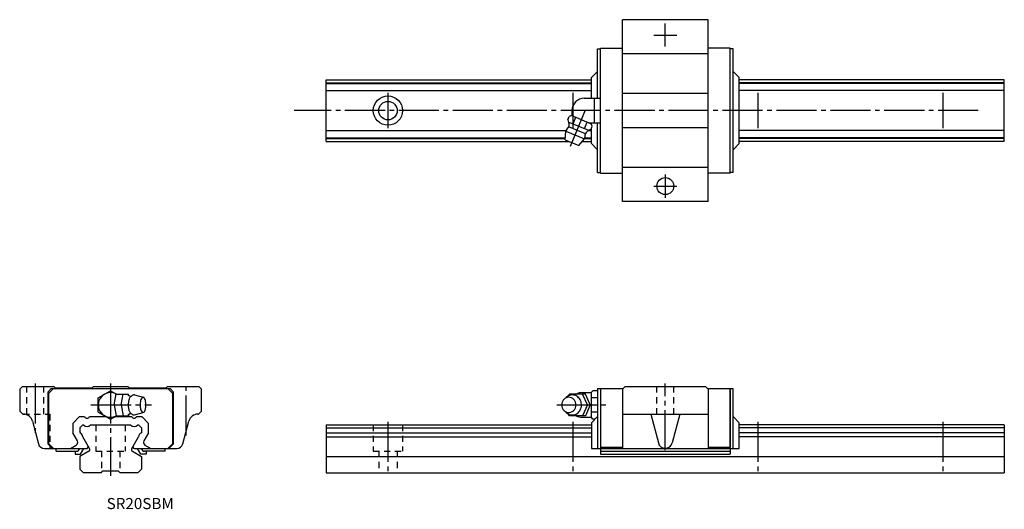
# Model space of a CAD drawing. Extents: x -30 to 290, y -12 to 147.
import ezdxf

# ---------------------------------------------------------------- set-up
doc = ezdxf.new("R2010")
doc.units = 0
doc.linetypes.add('CENTER', pattern=[17.5, 13, -1.5, 1.5, -1.5])
doc.linetypes.add('DASHED', pattern=[3.5, 2, -1.5])
doc.layers.get('0').update_dxf_attribs({"linetype": 'CONTINUOUS'})

msp = doc.modelspace()

# ---------------------------------------------------------------- linework, layer by layer
at = {"color": 7, "linetype": 'CONTINUOUS'}
for p, q in [((193.9, 147), (166.1, 147)), ((166.1, 88), (166.1, 147)), ((193.9, 88), (193.9, 147)), ((158, 137.55), (159, 137.55)), ((158, 121.5), (158, 137.55)), ((159, 97.2), (159, 137.8)), ((159, 137.8), (166.1, 137.8)), ((201, 137.8), (193.9, 137.8)), ((201, 97.2), (201, 137.8)), ((202, 137.55), (201, 137.55)), ((202, 97.45), (202, 137.55)), ((193.9, 135.95), (166.1, 135.95)), ((156, 128.2), (158, 130.2)), ((156, 121.5), (156, 128.2)), ((204, 128.2), (202, 130.2)), ((204, 106.8), (204, 128.2)), ((70, 107.5), (70, 127.5)), ((70, 127.5), (156, 127.5)), ((70, 126.54), (156, 126.54)), ((70, 126.3), (156, 126.3)), ((290, 127.5), (204, 127.5)), ((290, 126.54), (204, 126.54)), ((290, 126.3), (204, 126.3)), ((290, 107.5), (290, 127.5)), ((70, 124), (156, 124)), ((153.7, 121.5), (157, 121.5)), ((157, 113.5), (157, 121.5)), ((157, 121.5), (159, 121.5)), ((193.9, 123.05), (166.1, 123.05)), ((290, 124), (204, 124)), ((148.42, 114.54), (148.84, 115.54)), ((149.62, 115.86), (148.84, 115.54)), ((149.62, 115.86), (155.98, 113.23)), ((149.7, 117.5), (149.7, 115.83)), ((150.06, 113.21), (150.93, 115.32)), ((148.74, 113.76), (155.11, 111.12)), ((148.81, 112.24), (153.99, 110.1)), ((153.79, 111.66), (154.67, 113.77)), ((155.32, 113.5), (157, 113.5)), ((155.89, 111.45), (156.31, 112.45)), ((156.31, 112.45), (155.98, 113.23)), ((156, 113.18), (156, 113.5)), ((157, 113.5), (159, 113.5)), ((158, 97.45), (158, 113.5)), ((193.9, 111.95), (166.1, 111.95)), ((70, 111), (147.77, 111)), ((70, 108.7), (147.53, 108.7)), ((147.48, 107.98), (147.68, 110.82)), ((147.68, 110.82), (153.78, 108.29)), ((153.92, 108.7), (156, 108.7)), ((155.07, 111), (156, 111)), ((156, 106.8), (156, 111.71)), ((290, 111), (204, 111)), ((290, 108.7), (204, 108.7)), ((70, 108.46), (147.52, 108.46)), ((70, 107.5), (148.64, 107.5)), ((147.48, 107.98), (151.92, 106.14)), ((151.92, 106.14), (153.78, 108.29)), ((153.1, 107.5), (156, 107.5)), ((153.85, 108.46), (156, 108.46)), ((156, 106.8), (158, 104.8)), ((204, 106.8), (202, 104.8)), ((290, 108.46), (204, 108.46)), ((290, 107.5), (204, 107.5)), ((193.9, 99.05), (166.1, 99.05)), ((158, 97.45), (159, 97.45)), ((159, 97.2), (166.1, 97.2)), ((201, 97.2), (193.9, 97.2)), ((202, 97.45), (201, 97.45)), ((193.9, 88), (166.1, 88)), ((-28.6, 28), (-29.5, 27.1)), ((-29.5, 27.1), (-29.5, 20)), ((-28.6, 28), (-18.45, 28)), ((-19.3, 27.3), (-20.3, 26.3)), ((-20.3, 9.3), (-20.3, 26.3)), ((-18.55, 27.3), (-20.05, 25.8)), ((-20.05, 9.4), (-20.05, 25.8)), ((-19.3, 27.3), (19.3, 27.3)), ((-18.45, 28), (-18, 27.55)), ((-18, 27.55), (-6, 27.55)), ((-5.55, 28), (-6, 27.55)), ((-5.55, 28), (5.55, 28)), ((-4, 24.31), (0.01, 26.61)), ((0.01, 26.62), (1.94, 25.5)), ((1.13, 22), (1.79, 25.57)), ((6, 27.55), (5.55, 28)), ((6, 27.55), (18, 27.55)), ((18, 27.55), (18.45, 28)), ((18.45, 28), (28.6, 28)), ((18.55, 27.3), (20.05, 25.8)), ((19.3, 27.3), (20.3, 26.3)), ((20.05, 25.8), (20.05, 9.4)), ((20.3, 26.3), (20.3, 9.3)), ((29.5, 27.1), (28.6, 28)), ((29.5, 20), (29.5, 27.1)), ((153, 26), (156, 26)), ((156, 26.12), (156.5, 26.62)), ((156, 17.88), (156, 26.12)), ((158, 26.62), (156.5, 26.62)), ((158, 27.3), (158, 7.9)), ((158, 27.3), (159, 27.3)), ((159, 27.3), (159, 8.3)), ((159, 27.3), (166.1, 27.3)), ((159, 27.3), (159, 7.9)), ((166.1, 27.1), (167, 28)), ((166.1, 27.3), (166.1, 7.9)), ((167, 28), (193, 28)), ((193, 28), (193.9, 27.1)), ((193.9, 27.3), (193.9, 7.9)), ((193.9, 27.3), (201, 27.3)), ((201, 27.3), (201, 8.3)), ((201, 7.9), (201, 27.3)), ((201, 27.3), (202, 27.3)), ((202, 7.9), (202, 27.3)), ((-4, 19.69), (-4, 24.31)), ((1.78, 25.5), (5.86, 25.5)), ((3.44, 22), (4.09, 25.5)), ((5.95, 25.02), (5.86, 25.5)), ((7.75, 25.25), (10.52, 24.5)), ((148.9, 25.5), (148.5, 24.92)), ((154.1, 25.5), (148.9, 25.5)), ((154.7, 22), (153.1, 25.5)), ((155.6, 22), (154.1, 25.5)), ((158, 24.31), (156, 24.31)), ((-29.5, 20), (-28.5, 19)), ((-4, 19.69), (0, 17.38)), ((1.13, 22), (1.78, 18.5)), ((3.44, 22), (4.09, 18.5)), ((7.77, 18.75), (10.52, 19.5)), ((28.5, 19), (29.5, 20)), ((154.7, 22), (153.1, 18.5)), ((155.6, 22), (154.1, 18.5)), ((158, 19.69), (156, 19.69)), ((-28.5, 19), (-28.28, 19)), ((-25.38, 16.78), (-23.4, 9.38)), ((-10.12, 18.2), (-12.3, 16.02)), ((-12.3, 16.02), (-12.3, 12.97)), ((-10.12, 18.2), (-8.48, 18.2)), ((-6.82, 18.2), (-1.41, 18.2)), ((0, 17.38), (1.95, 18.5)), ((1.43, 18.2), (6.82, 18.2)), ((1.78, 18.5), (5.86, 18.5)), ((5.95, 18.97), (5.86, 18.5)), ((8.48, 18.2), (10.12, 18.2)), ((12.3, 16.02), (10.12, 18.2)), ((12.3, 12.97), (12.3, 16.02)), ((23.4, 9.38), (25.38, 16.78)), ((28.28, 19), (28.5, 19)), ((148.9, 18.5), (148.5, 19.08)), ((154.1, 18.5), (148.9, 18.5)), ((153, 18), (156, 18)), ((154.1, 18.46), (154.1, 18.5)), ((156, 16.2), (158, 18.2)), ((156.5, 17.38), (156, 17.88)), ((156, 16.2), (156, 7.9)), ((157.18, 17.38), (156.5, 17.38)), ((166.1, 19), (193.9, 19)), ((175.25, 19), (177.74, 9.66)), ((184.75, 19), (182.26, 9.66)), ((202, 18.2), (204, 16.2)), ((204, 7.9), (204, 16.2)), ((-10.79, 10.35), (-12.3, 12.97)), ((-9.04, 15.5), (-10, 14.54)), ((-10, 14.54), (-10, 13.38)), ((-9.66, 12.79), (-10, 13.38)), ((-9.04, 15.5), (-8.8, 15.5)), ((-6.5, 15.5), (6.5, 15.5)), ((8.8, 15.5), (9.04, 15.5)), ((8.81, 15.5), (9, 15.5)), ((9.04, 15.5), (10, 14.54)), ((10, 14.54), (10, 12.99)), ((12.3, 12.97), (10.79, 10.35)), ((70, 15.5), (156, 15.5)), ((70, 15.5), (70, 0)), ((70, 14.54), (156, 14.54)), ((70, 12.99), (156, 12.99)), ((290, 15.5), (204, 15.5)), ((290, 14.54), (204, 14.54)), ((290, 12.99), (204, 12.99)), ((290, 15.5), (290, 0)), ((-6.84, 7.91), (-9.02, 11.68)), ((6.84, 7.91), (9.02, 11.68)), ((70, 11.68), (156, 11.68)), ((290, 11.68), (204, 11.68)), ((-21.47, 7.9), (-7.64, 7.9)), ((-19.3, 8.3), (-20.3, 9.3)), ((-18.55, 7.9), (-20.05, 9.4)), ((-19.3, 8.3), (-18.95, 8.3)), ((-17.7, 6.95), (-17.7, 7.9)), ((-17.7, 6.95), (-11.05, 6.95)), ((-13.04, 7.9), (-11.15, 8.99)), ((-11.53, 6.95), (-11.53, 6)), ((-7.1, 6.95), (-10, 5.27)), ((-9.8, 6), (-8.7, 7.9)), ((-7.64, 7.9), (-7.47, 8)), ((7.1, 6.95), (10, 5.27)), ((7.47, 8), (7.64, 7.9)), ((7.64, 7.9), (21.47, 7.9)), ((9.8, 6), (8.7, 7.9)), ((17.7, 6.95), (11.05, 6.95)), ((11.16, 8.99), (13.04, 7.9)), ((11.53, 6.95), (11.53, 6)), ((17.7, 6.95), (17.7, 7.9)), ((20.05, 9.4), (18.55, 7.9)), ((18.95, 8.3), (19.3, 8.3)), ((20.3, 9.3), (19.3, 8.3)), ((156, 7.9), (159, 7.9)), ((159, 8.3), (166.1, 8.3)), ((159, 7.9), (201, 7.9)), ((159, 7.9), (159, 6)), ((159, 6.95), (201, 6.95)), ((166.1, 7.9), (193.9, 7.9)), ((193.9, 8.3), (201, 8.3)), ((201, 7.9), (201, 6)), ((201, 7.9), (204, 7.9)), ((-11.53, 6), (-9.8, 6)), ((-10, 5.27), (-10, 1.18)), ((11.53, 6), (9.8, 6)), ((10, 5.27), (10, 1.18)), ((70, 5.27), (290, 5.27)), ((159, 6), (201, 6)), ((-8.82, 0), (-10, 1.18)), ((-3.1, 0), (-8.82, 0)), ((-3.1, 0), (-2.5, 0.6)), ((-2.5, 0.6), (2.5, 0.6)), ((2.5, 0.6), (3.1, 0)), ((8.82, 0), (3.1, 0)), ((8.82, 0), (10, 1.18)), ((70, 0), (290, 0))]:
    msp.add_line(p, q, dxfattribs=at)
at = {"color": 7, "linetype": 'CENTER'}
for p, q in [((180, 138.25), (180, 145.75)), ((176.25, 142), (183.75, 142)), ((90, 123.25), (90, 111.75)), ((150, 123.25), (150, 111.75)), ((210, 123.25), (210, 111.75)), ((270, 123.25), (270, 111.75)), ((281.55, 117.5), (59.55, 117.5)), ((149.25, 105.98), (154.12, 117.72)), ((180, 96.75), (180, 89.25)), ((176.25, 93), (183.75, 93)), ((-24.5, 29), (-24.5, 12.07)), ((0, 29), (0, -1)), ((24.5, 12.07), (24.5, 29)), ((180, 7.3), (180, 29)), ((-6.37, 22), (13.31, 22)), ((144.8, 22), (160.73, 22)), ((90, 16.5), (90, -1)), ((150, 16.5), (150, -1)), ((210, 16.5), (210, -1)), ((270, 16.5), (270, -1))]:
    msp.add_line(p, q, dxfattribs=at)
at = {"color": 7, "linetype": 'DASHED'}
for p, q in [((-27.25, 28), (-27.25, 19)), ((-21.75, 28), (-21.75, 19)), ((177.25, 19), (177.25, 28)), ((182.75, 19), (182.75, 28)), ((-28.28, 19), (-19.75, 19)), ((-19.75, 19), (-19.75, 7.9)), ((-4.75, 15.5), (-4.75, 7)), ((4.75, 15.5), (4.75, 7)), ((85.25, 15.5), (85.25, 7)), ((94.75, 15.5), (94.75, 7)), ((-4.75, 7), (4.75, 7)), ((-3, 7), (-3, 0.1)), ((3, 7), (3, 0.1)), ((85.25, 7), (94.75, 7)), ((87, 7), (87, 0)), ((93, 7), (93, 0))]:
    msp.add_line(p, q, dxfattribs=at)
at = {"color": 7, "linetype": 'CONTINUOUS'}
for points in [[(6.82, 24.85, 0.188579), (6.46, 24.69, 0.075742), (6.22, 24.37, 0.039334), (6.05, 24.01, 0.02577), (5.92, 23.62, 0.019504), (5.84, 23.23, 0.016214), (5.78, 22.83, 0.014466), (5.74, 22.43, 0.013691), (5.73, 22.02, 0.013606), (5.74, 21.62, 0.014315), (5.77, 21.22, 0.015981), (5.83, 20.82, 0.019026), (5.91, 20.42, 0.024879), (6.03, 20.04, 0.037295), (6.19, 19.67, 0.069981), (6.43, 19.34, 0.173823), (6.78, 19.15)], [(149.8, 25.25, 0.014349), (149.64, 25.25, 0.01426), (149.48, 25.23, 0.014176), (149.33, 25.21, 0.014151), (149.17, 25.18, 0.014101), (149.02, 25.14, 0.014029), (148.87, 25.09, 0.013937), (148.72, 25.03, 0.013826), (148.57, 24.97, 0.0137), (148.43, 24.89, 0.013561), (148.3, 24.81, 0.013322), (148.16, 24.72, 0.013288), (148.04, 24.63, 0.013155), (147.91, 24.53, 0.012938), (147.8, 24.42, 0.01278), (147.69, 24.31, 0.012625), (147.58, 24.19)], [(147.58, 19.82, 0.062832), (148.14, 19.29, 0.066498), (148.82, 18.93, 0.069156), (149.57, 18.76, 0.06975), (150.34, 18.8, 0.068164), (151.07, 19.06, 0.064996), (151.71, 19.49, 0.061291), (152.21, 20.07, 0.05808), (152.57, 20.75, 0.055905), (152.76, 21.5, 0.054963), (152.79, 22.27, 0.055474), (152.65, 23.03, 0.05728), (152.34, 23.74, 0.060268), (151.87, 24.35, 0.063952), (151.27, 24.83, 0.067445), (150.56, 25.14, 0.069442), (149.8, 25.25)]]:
    msp.add_lwpolyline(points, format="xyb", dxfattribs=at)
for points in [[(10.52, 24.5, 0.255161), (9.99, 24.08, 0.063193), (9.74, 23.41, 0.035187), (9.61, 22.71, 0.027986), (9.57, 22, 0.0279), (9.61, 21.29, 0.035161), (9.74, 20.59, 0.063157), (9.99, 19.93, 0.255281), (10.52, 19.5, 0.255156), (11.05, 19.92, 0.063193), (11.3, 20.59, 0.035187), (11.43, 21.29, 0.027986), (11.47, 22, 0.027899), (11.43, 22.71, 0.03516), (11.3, 23.41, 0.063155), (11.05, 24.07, 0.255283)], [(148.7, 24.5, 0.110379), (147.79, 24.3, 0.102506), (147.04, 23.73, 0.093289), (146.56, 22.92, 0.08782), (146.4, 22, 0.087772), (146.56, 21.08, 0.093261), (147.04, 20.27, 0.102632), (147.79, 19.7, 0.110332), (148.7, 19.5, 0.110381), (149.61, 19.71, 0.102507), (150.36, 20.27, 0.093289), (150.84, 21.08, 0.08782), (151, 22, 0.087773), (150.84, 22.92, 0.093261), (150.36, 23.73, 0.102631), (149.61, 24.3, 0.110331)]]:
    msp.add_lwpolyline(points, format="xyb", close=True, dxfattribs=at)
for centre, radius in [((90, 117.5), 4.75), ((90, 117.5), 3), ((180, 93), 2.75)]:
    msp.add_circle(centre, radius, dxfattribs=at)
for centre, radius, start, end in [((153.7, 117.5), 4, 90, 180), ((150.73, 109.55), 3.3, 131.5804, 157.5), ((142.82, 112.4), 6, 2.4337, 20.8717), ((148.01, 112.62), 0.8, 311.5798, 2.433), ((150.73, 109.55), 3.3, 337.5, 3.4196), ((154.83, 109.8), 0.8, 132.567, 183.4201), ((158.34, 105.97), 6, 114.1278, 132.5663), ((0, 22), 4, 61.094, 298.9059), ((153, 22), 4, 90, 118.4958), ((6.62, 26.08), 1.25, 217.875, 279.2354), ((7.61, 24.29), 0.97, 81.7029, 144.6685), ((-28.28, 16), 3, 15, 89.9999), ((-7.65, 18.67), 0.95, 209.6525, 330.3475), ((6.62, 17.92), 1.25, 80.7645, 142.125), ((7.61, 19.71), 0.968, 215.3315, 278.2972), ((7.65, 18.67), 0.95, 209.6525, 330.3475), ((28.28, 16), 3, 90, 165), ((153, 22), 3.98, 241.5041, 269.9999), ((-10.66, 11.48), 1.65, 7.0531, 52.9468), ((-7.65, 16.69), 1.65, 225.9545, 314.0455), ((7.65, 16.69), 1.65, 225.9545, 314.0455), ((10.66, 11.48), 1.65, 113.4085, 172.9469), ((-11.66, 9.85), 1, 300.0001, 30), ((11.66, 9.85), 1, 150, 240), ((180, 10.27), 2.34, 194.9254, 345.0745), ((-21.47, 9.9), 2, 195.0001, 270.0005), ((-11.05, 7.9), 0.95, 270, 0.0003), ((-7.72, 8.43), 0.5, 300.0001, 30), ((-7.45, 7.56), 0.7, 300, 30), ((7.45, 7.56), 0.7, 150, 240), ((7.72, 8.43), 0.5, 153.205, 240), ((11.05, 7.9), 0.95, 179.9997, 270), ((21.47, 9.9), 2, 269.9996, 344.9999)]:
    msp.add_arc(centre, radius, start, end, dxfattribs=at)

# ---------------------------------------------------------------- texts
at = {"color": 7, "linetype": 'CONTINUOUS', "width": 1.007125}
msp.add_text('SR20SBM', height=3.6, dxfattribs=at).set_placement((-1.29, -11.8))

doc.saveas('drawing.dxf')
